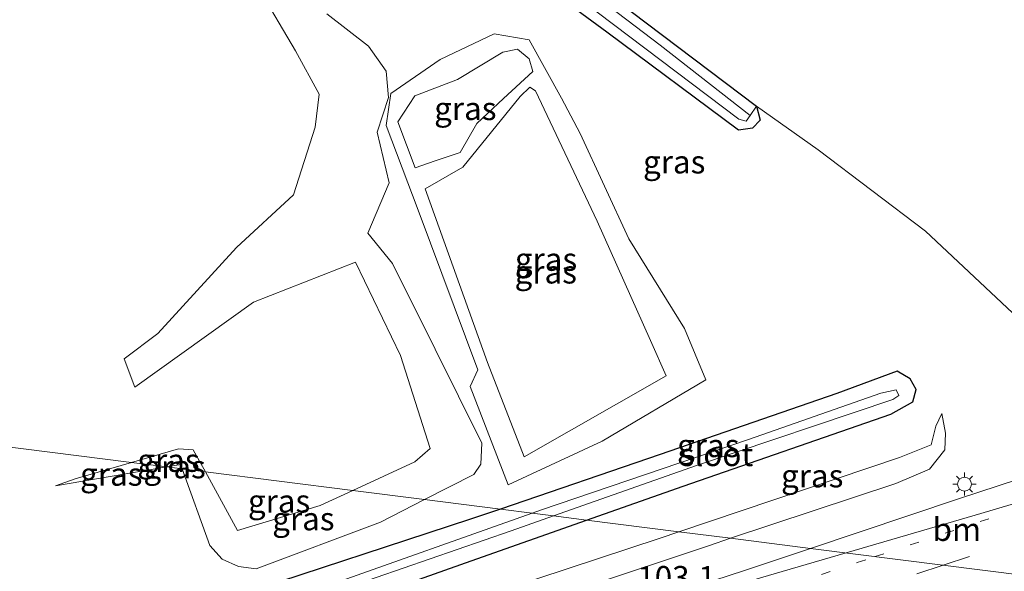
# Model space of a CAD drawing. Units: metres. Extents: x 119992 to 130005, y 406250 to 412500.
# Drawn here: x 120394 to 120501, y 411175 to 411235 of the extents above; entities that cross this region are included whole.
import ezdxf
from ezdxf.enums import TextEntityAlignment as Align

# ---------------------------------------------------------------- set-up
doc = ezdxf.new("R2010")
doc.units = ezdxf.units.M
doc.linetypes.add('VW-1-3_STREEP', pattern=[4, 1, -3])
doc.linetypes.add('VW-3-9_STREEP', pattern=[12, 3, -9])
doc.layers.get('0').update_dxf_attribs({"lineweight": 25})
for name, color, linetype, lineweight in [('B-ME-AM-KILOMETR-S-B1', 7, 'Continuous', 18), ('B-ME-GW-INSTEEKWATERGANG-L-B1', 10, 'Continuous', 25), ('B-ME-GW-KRUINLIJN-L-B1', 93, 'Continuous', 18), ('B-ME-GW-TEENLIJN-L-B1', 93, 'Continuous', 18), ('B-ME-IE-GRASLAND-GV-B6', 93, 'Continuous', 18), ('B-ME-IE-GRONDWERKLIJN-GROND_INGERICHT-GV-B6', 253, 'Continuous', 18), ('B-ME-IE-HULPGEOMETRIE-L-B1', 53, 'Continuous', 18), ('B-ME-IE-MEUBILAIR_WEGMEUBILAIR-LICHTMAST-S-B1', 8, 'Continuous', 18), ('B-ME-OG-WATER-GV-B6', 153, 'Continuous', 18), ('B-ME-VH-VERH_SOORT-BITUMEN-GV-B6', 8, 'IE-TERREINAFSCHEIDING-NATUURLIJK-HOUTWAL', 18), ('B-ME-VW-MARKERING-13STREEP-045-L-B1', 255, 'VW-1-3_STREEP', 18), ('B-ME-VW-MARKERING-39STREEP-015-L-B1', 255, 'VW-3-9_STREEP', 18), ('B-ME-VW-MARKERING-STREEP-015-L-B1', 7, 'Continuous', 18)]:
    doc.layers.add(name, color=color, linetype=linetype, lineweight=lineweight)
doc.styles.add('NLCS-ISO', font='NLCS-ISO.TTF')
doc.linetypes.add('IE-TERREINAFSCHEIDING-NATUURLIJK-HOUTWAL', pattern='A,7,-1.5,[67,NLCS.SHX,S=0.75,R=45,X=0,Y=0],-1.5,7,-1.5,[70,NLCS.SHX,S=0.75,R=0,X=0,Y=0],-1.5', length=20)

# ---------------------------------------------------------------- blocks, each defined once
blk = doc.blocks.new('lantaarnpaal')
for p, q in [((0, 0.75), (0, 1.25)), ((-0.75, 0), (-1.25, 0)), ((-0.88, 0.88), (-0.53, 0.53)), ((0.53, 0.53), (0.88, 0.88)), ((0.75, 0), (1.25, 0)), ((-0.53, -0.53), (-0.88, -0.88)), ((0, -0.75), (0, -1.25)), ((0.53, -0.53), (0.88, -0.88))]:
    blk.add_line(p, q)
blk.add_circle((0, 0), 0.75)

msp = doc.modelspace()

# ---------------------------------------------------------------- linework, layer by layer
at = {"layer": 'B-ME-GW-INSTEEKWATERGANG-L-B1'}
for points in [[(120312.571, 411347.701, 0.269), (120327.915, 411335.814, 0.315), (120344.503, 411323.443, 0.352), (120364.152, 411308.604, 0.286), (120383.633, 411293.888, 0.177), (120403.014, 411279.475, 0.177), (120422.812, 411264.41, 0.344), (120448.375, 411245.053, 0.265), (120473.811, 411225.809, 0.206), (120474.213, 411224.3, 0.24), (120473.366, 411223.404, 0.294), (120471.853, 411223.206, 0.277)], [(120471.853, 411223.206, 0.277), (120457.541, 411233.827, 0.273), (120436.521, 411249.327, 0.265), (120419.741, 411261.533, 0.41), (120418.45, 411261.71, 0.481), (120416.018, 411258.113, 0.494), (120411.175, 411251.352, 0.464), (120409.273, 411249.536, 0.41), (120410.403, 411253.185, 0.498), (120414.362, 411259.602, 0.51), (120416.41, 411264.136, 0.464), (120398.524, 411278.16, 0.319), (120382.105, 411290.197, 0.36), (120365.789, 411302.861, 0.39), (120356.15, 411309.686, 0.473), (120338.627, 411323.141, 0.514), (120323.99, 411334.493, 0.494), (120312.019, 411342.821, 0.506)], [(120455.367, 411180.864, 0.523), (120465.833, 411184.561, 0.531), (120488.388, 411192.37, 0.514), (120490.744, 411193.703, 0.544), (120491.115, 411195.033, 0.635), (120490.489, 411196.208, 0.652), (120489.076, 411197.034, 0.573), (120482.509, 411194.616, 0.423), (120463.355, 411187.975, 0.385), (120446.007, 411182.05, 0.55)], [(120446.007, 411182.05, 0.55), (120442.782, 411180.948, 0.581), (120417.43, 411172.624, 0.789), (120400.633, 411166.732, 0.814), (120399.116, 411165.084, 0.793), (120400.137, 411162.787, 0.756), (120401.657, 411162.114, 0.698), (120421.213, 411168.751, 0.631), (120442.833, 411176.437, 0.514), (120455.367, 411180.864, 0.523)]]:
    msp.add_polyline3d(points, dxfattribs=at)
at = {"layer": 'B-ME-GW-KRUINLIJN-L-B1'}
for points in [[(120419.78, 411238.672, 4.299), (120423.781, 411231.804, 4.635), (120426.338, 411227.101, 4.68), (120425.898, 411223.535, 4.728), (120423.57, 411216.161, 4.764), (120417.392, 411210.448, 4.809), (120408.837, 411201.108, 3.138), (120405.173, 411198.379, 3.108), (120406.356, 411195.303, 2.685), (120419.207, 411204.514, 2.748), (120430.276, 411208.854, 2.739), (120435.181, 411198.726, 2.901), (120438.374, 411188.633, 2.862), (120436.726, 411187.2, 2.826), (120429.992, 411184.078, 2.909)], [(120436.764, 411219.097, 1.164), (120434.873, 411224.104, 1.113), (120436.717, 411226.927, 1.053), (120441.356, 411228.719, 0.891), (120446.261, 411231.681, 0.87), (120447.877, 411231.994, 0.84), (120449.117, 411230.956, 0.816), (120449.536, 411229.57, 0.816)], [(120448.575, 411187.743, 1.11), (120444.612, 411197.987, 1.104), (120437.853, 411216.836, 1.305), (120441.946, 411219.186, 1.176), (120448.145, 411226.849, 1.137), (120449.213, 411227.859, 1.137), (120449.813, 411227.483, 1.137), (120456.514, 411213.331, 1.146), (120462.304, 411200.359, 1.113), (120464.006, 411196.535, 1.404), (120448.575, 411187.743, 1.11)], [(120470.991, 411178.885, 1.513), (120488.901, 411184.844, 1.484), (120492.553, 411186.38, 1.418), (120494.223, 411188.505, 1.351), (120494.314, 411190.291, 1.147), (120493.892, 411192.444, 0.956)], [(120413.996, 411186.104, 2.659), (120412.685, 411188.483, 2.514), (120411.081, 411188.599, 2.421), (120405.988, 411187.118, 1.977)], [(120405.988, 411187.118, 1.977), (120399.869, 411185.34, 1.443), (120397.746, 411184.571, 1.305)], [(120429.992, 411184.078, 2.909), (120426.468, 411182.444, 2.952), (120417.501, 411179.743, 3.045), (120413.996, 411186.104, 2.659)], [(120401.512, 411160.923, 0.993), (120401.906, 411159.438, 1.168), (120403.261, 411157.543, 1.289), (120405.464, 411157.202, 1.384), (120420.391, 411161.91, 1.455), (120443.249, 411169.608, 1.513), (120468.68, 411178.116, 1.517), (120470.991, 411178.885, 1.513)]]:
    msp.add_polyline3d(points, dxfattribs=at)
at = {"layer": 'B-ME-GW-TEENLIJN-L-B1'}
msp.add_line((120397.746, 411184.571, 1.305), (120409.83, 411186.632, 1.358), dxfattribs=at)
for points in [[(120427.191, 411235.814, 0.549), (120431.681, 411232.319, 0.441), (120433.629, 411229.605, 0.579), (120433.856, 411226.744, 0.702), (120432.625, 411223, 0.024), (120433.94, 411217.469, -0.02), (120431.632, 411212.009, 0.246), (120434.318, 411208.719, 0.297), (120438.924, 411199.437, 0.282), (120443.996, 411189.224, 0.525), (120443.879, 411186.931, 0.678), (120443.125, 411185.827, 0.777), (120437.778, 411183.092, 0.761)], [(120446.86, 411184.697, 0.66), (120442.73, 411195.357, 0.672), (120443.559, 411197.19, 0.696), (120437.102, 411214.513, 0.705), (120433.6, 411223.708, 0.726), (120434.139, 411227.197, 0.75), (120439.465, 411230.86, 0.597), (120445.331, 411233.662, 0.393), (120449.127, 411232.999, 0.486), (120452.646, 411226.678, 0.432), (120454.651, 411222.856, 0.327), (120459.942, 411211.404, 0.258), (120465.984, 411201.654, 0.285), (120468.318, 411196.103, 0.249), (120457.04, 411189.433, 0.603), (120446.86, 411184.697, 0.66)], [(120449.536, 411229.57, 0.816), (120446.358, 411226.637, 0.87), (120443.463, 411223.927, 0.876), (120441.654, 411220.784, 0.798), (120438.937, 411219.863, 0.774), (120436.764, 411219.097, 1.164)], [(120493.892, 411192.444, 0.956), (120493.245, 411191.066, 0.835), (120492.744, 411189.049, 0.806), (120489.32, 411187.645, 0.843), (120465.368, 411179.597, 0.859)], [(120409.83, 411186.632, 1.358), (120411.321, 411186.886, 1.365), (120411.488, 411186.422, 1.343)], [(120411.488, 411186.422, 1.343), (120414.473, 411178.112, 0.945), (120415.833, 411176.618, 0.99), (120417.595, 411175.805, 0.939), (120419.504, 411175.586, 0.876), (120433.001, 411180.648, 0.747), (120437.778, 411183.092, 0.761)], [(120465.368, 411179.597, 0.859), (120463.331, 411178.913, 0.86), (120433.396, 411169.013, 0.76), (120413.238, 411161.724, 0.881), (120405.378, 411159.136, 0.897), (120403.728, 411159.116, 0.922), (120401.512, 411160.923, 0.993)]]:
    msp.add_polyline3d(points, dxfattribs=at)
at = {"layer": 'B-ME-IE-GRASLAND-GV-B6'}
for points in [[(120312.571, 411347.701, 0.269), (120327.915, 411335.814, 0.315), (120344.503, 411323.443, 0.352), (120364.152, 411308.604, 0.286), (120383.633, 411293.888, 0.177), (120403.014, 411279.475, 0.177), (120422.812, 411264.41, 0.344), (120448.375, 411245.053, 0.265), (120473.811, 411225.809, 0.206), (120473.099, 411224.776, -0.472)], [(120473.099, 411224.776, -0.472), (120463.351, 411232.416, -0.53), (120448.572, 411243.689, -0.526), (120430.142, 411257.537, -0.439), (120416.333, 411268.468, -0.405), (120401.736, 411279.179, -0.451), (120385.995, 411290.959, -0.476), (120370.589, 411302.514, -0.497), (120355.616, 411313.618, -0.459), (120340.631, 411324.846, -0.439), (120324.27, 411337.294, -0.472), (120311.947, 411346.779, -0.489)], [(120473.099, 411224.776, -0.472), (120473.811, 411225.809, 0.206), (120474.213, 411224.3, 0.24), (120473.366, 411223.404, 0.294), (120471.853, 411223.206, 0.277), (120457.541, 411233.827, 0.273), (120436.521, 411249.327, 0.265), (120419.741, 411261.533, 0.41), (120418.45, 411261.71, 0.481), (120416.018, 411258.113, 0.494), (120411.175, 411251.352, 0.464), (120409.273, 411249.536, 0.41), (120410.629, 411251.439, 0.173), (120415.735, 411259.152, 0.127), (120418.573, 411264.331, -0.276), (120431.186, 411254.772, -0.422), (120448.088, 411242.427, -0.468), (120471.878, 411224.403, -0.472), (120472.686, 411224.183, -0.472), (120473.099, 411224.776, -0.472)], [(120419.741, 411261.533, 0.41), (120436.521, 411249.327, 0.265), (120457.541, 411233.827, 0.273), (120471.853, 411223.206, 0.277), (120473.366, 411223.404, 0.294), (120474.213, 411224.3, 0.24), (120473.811, 411225.809, 0.206), (120480.481, 411221.052, 0.469), (120492.123, 411212.236, 0.539), (120503.34, 411201.687, 0.668)], [(120419.78, 411238.672, 4.299), (120423.781, 411231.804, 4.635), (120426.338, 411227.101, 4.68), (120425.898, 411223.535, 4.728), (120423.57, 411216.161, 4.764), (120417.392, 411210.448, 4.809), (120408.837, 411201.108, 3.138), (120405.173, 411198.379, 3.108), (120406.356, 411195.303, 2.685), (120419.207, 411204.514, 2.748), (120430.276, 411208.854, 2.739), (120435.181, 411198.726, 2.901), (120438.374, 411188.633, 2.862), (120436.726, 411187.2, 2.826), (120429.992, 411184.078, 2.909), (120413.996, 411186.104, 2.659), (120412.685, 411188.483, 2.514), (120411.081, 411188.599, 2.421), (120405.988, 411187.118, 1.977), (120374.214, 411191.143, 1.514)], [(120427.191, 411235.814, 0.549), (120431.681, 411232.319, 0.441), (120433.629, 411229.605, 0.579), (120433.856, 411226.744, 0.702), (120432.625, 411223, 0.024), (120433.94, 411217.469, -0.02), (120431.632, 411212.009, 0.246), (120434.318, 411208.719, 0.297), (120438.924, 411199.437, 0.282), (120443.996, 411189.224, 0.525), (120443.879, 411186.931, 0.678), (120443.125, 411185.827, 0.777), (120437.778, 411183.092, 0.761), (120429.992, 411184.078, 2.909), (120436.726, 411187.2, 2.826), (120438.374, 411188.633, 2.862), (120435.181, 411198.726, 2.901), (120430.276, 411208.854, 2.739), (120419.207, 411204.514, 2.748), (120406.356, 411195.303, 2.685), (120405.173, 411198.379, 3.108), (120408.837, 411201.108, 3.138), (120417.392, 411210.448, 4.809), (120423.57, 411216.161, 4.764), (120425.898, 411223.535, 4.728), (120426.338, 411227.101, 4.68), (120423.781, 411231.804, 4.635), (120419.78, 411238.672, 4.299)], [(120510.94, 411188.177, 1.692), (120495.731, 411183.179, 1.717), (120479.653, 411177.788, 1.741), (120470.991, 411178.885, 1.513), (120488.901, 411184.844, 1.484), (120492.553, 411186.38, 1.418), (120494.223, 411188.505, 1.351), (120494.314, 411190.291, 1.147), (120493.892, 411192.444, 0.956), (120493.245, 411191.066, 0.835), (120492.744, 411189.049, 0.806), (120489.32, 411187.645, 0.843), (120465.368, 411179.597, 0.859), (120455.367, 411180.864, 0.523), (120465.833, 411184.561, 0.531), (120488.388, 411192.37, 0.514), (120490.744, 411193.703, 0.544), (120491.115, 411195.033, 0.635), (120490.489, 411196.208, 0.652), (120489.076, 411197.034, 0.573), (120482.509, 411194.616, 0.423), (120463.355, 411187.975, 0.385), (120446.007, 411182.05, 0.55), (120437.778, 411183.092, 0.761), (120443.125, 411185.827, 0.777), (120443.879, 411186.931, 0.678), (120443.996, 411189.224, 0.525), (120438.924, 411199.437, 0.282), (120434.318, 411208.719, 0.297), (120431.632, 411212.009, 0.246), (120433.94, 411217.469, -0.02), (120432.625, 411223, 0.024), (120433.856, 411226.744, 0.702), (120433.629, 411229.605, 0.579), (120431.681, 411232.319, 0.441), (120427.191, 411235.814, 0.549)], [(120442.73, 411195.357, 0.672), (120446.86, 411184.697, 0.66), (120457.04, 411189.433, 0.603), (120468.318, 411196.103, 0.249), (120465.984, 411201.654, 0.285), (120459.942, 411211.404, 0.258), (120454.651, 411222.856, 0.327), (120452.646, 411226.678, 0.432), (120449.127, 411232.999, 0.486), (120445.331, 411233.662, 0.393), (120439.465, 411230.86, 0.597), (120434.139, 411227.197, 0.75), (120433.6, 411223.708, 0.726), (120437.102, 411214.513, 0.705), (120443.559, 411197.19, 0.696), (120442.73, 411195.357, 0.672)], [(120449.127, 411232.999, 0.486), (120452.646, 411226.678, 0.432), (120454.651, 411222.856, 0.327), (120459.942, 411211.404, 0.258), (120465.984, 411201.654, 0.285), (120468.318, 411196.103, 0.249), (120457.04, 411189.433, 0.603), (120446.86, 411184.697, 0.66), (120442.73, 411195.357, 0.672), (120443.559, 411197.19, 0.696), (120437.102, 411214.513, 0.705), (120433.6, 411223.708, 0.726), (120434.139, 411227.197, 0.75), (120439.465, 411230.86, 0.597), (120445.331, 411233.662, 0.393), (120449.127, 411232.999, 0.486)], [(120434.873, 411224.104, 1.113), (120436.764, 411219.097, 1.164), (120438.937, 411219.863, 0.774), (120441.654, 411220.784, 0.798), (120443.463, 411223.927, 0.876), (120446.358, 411226.637, 0.87), (120449.536, 411229.57, 0.816), (120449.117, 411230.956, 0.816), (120447.877, 411231.994, 0.84), (120446.261, 411231.681, 0.87), (120441.356, 411228.719, 0.891), (120436.717, 411226.927, 1.053), (120434.873, 411224.104, 1.113)], [(120449.536, 411229.57, 0.816), (120446.358, 411226.637, 0.87), (120443.463, 411223.927, 0.876), (120441.654, 411220.784, 0.798), (120438.937, 411219.863, 0.774), (120436.764, 411219.097, 1.164), (120434.873, 411224.104, 1.113), (120436.717, 411226.927, 1.053), (120441.356, 411228.719, 0.891), (120446.261, 411231.681, 0.87), (120447.877, 411231.994, 0.84), (120449.117, 411230.956, 0.816), (120449.536, 411229.57, 0.816)], [(120441.946, 411219.186, 1.176), (120437.853, 411216.836, 1.305), (120444.612, 411197.987, 1.104), (120448.575, 411187.743, 1.11), (120464.006, 411196.535, 1.404), (120462.304, 411200.359, 1.113), (120456.514, 411213.331, 1.146), (120449.813, 411227.483, 1.137), (120449.213, 411227.859, 1.137), (120448.145, 411226.849, 1.137), (120441.946, 411219.186, 1.176)], [(120464.006, 411196.535, 1.404), (120448.575, 411187.743, 1.11), (120444.612, 411197.987, 1.104), (120437.853, 411216.836, 1.305), (120441.946, 411219.186, 1.176), (120448.145, 411226.849, 1.137), (120449.213, 411227.859, 1.137), (120449.813, 411227.483, 1.137), (120456.514, 411213.331, 1.146), (120462.304, 411200.359, 1.113), (120464.006, 411196.535, 1.404)], [(120446.007, 411182.05, 0.55), (120463.355, 411187.975, 0.385), (120482.509, 411194.616, 0.423), (120489.076, 411197.034, 0.573), (120490.489, 411196.208, 0.652), (120491.115, 411195.033, 0.635), (120490.744, 411193.703, 0.544), (120488.388, 411192.37, 0.514), (120465.833, 411184.561, 0.531), (120455.367, 411180.864, 0.523), (120451.772, 411181.319, -0.525), (120467.298, 411186.788, -0.493), (120488.597, 411193.964, -0.401), (120489.243, 411194.387, -0.372), (120488.956, 411194.996, -0.389), (120487.29, 411194.64, -0.484), (120472.916, 411189.611, -0.514), (120450.478, 411181.983, -0.509), (120449.439, 411181.615, -0.508), (120446.007, 411182.05, 0.55)], [(120465.368, 411179.597, 0.859), (120489.32, 411187.645, 0.843), (120492.744, 411189.049, 0.806), (120493.245, 411191.066, 0.835), (120493.892, 411192.444, 0.956), (120494.314, 411190.291, 1.147), (120494.223, 411188.505, 1.351), (120492.553, 411186.38, 1.418), (120488.901, 411184.844, 1.484), (120470.991, 411178.885, 1.513), (120465.368, 411179.597, 0.859)], [(120374.214, 411191.143, 1.514), (120405.988, 411187.118, 1.977), (120399.869, 411185.34, 1.443), (120397.746, 411184.571, 1.305), (120409.83, 411186.632, 1.358), (120411.488, 411186.422, 1.343), (120414.473, 411178.112, 0.945), (120415.833, 411176.618, 0.99), (120417.595, 411175.805, 0.939), (120419.504, 411175.586, 0.876), (120433.001, 411180.648, 0.747), (120437.778, 411183.092, 0.761), (120446.007, 411182.05, 0.55), (120442.782, 411180.948, 0.581), (120417.43, 411172.624, 0.789)], [(120405.988, 411187.118, 1.977), (120411.081, 411188.599, 2.421), (120412.685, 411188.483, 2.514), (120413.996, 411186.104, 2.659), (120411.488, 411186.422, 1.343), (120411.321, 411186.886, 1.365), (120409.83, 411186.632, 1.358), (120405.988, 411187.118, 1.977)], [(120405.988, 411187.118, 1.977), (120409.83, 411186.632, 1.358), (120397.746, 411184.571, 1.305), (120399.869, 411185.34, 1.443), (120405.988, 411187.118, 1.977)], [(120409.83, 411186.632, 1.358), (120411.321, 411186.886, 1.365), (120411.488, 411186.422, 1.343), (120409.83, 411186.632, 1.358)], [(120411.488, 411186.422, 1.343), (120413.996, 411186.104, 2.659), (120417.501, 411179.743, 3.045), (120426.468, 411182.444, 2.952), (120429.992, 411184.078, 2.909), (120437.778, 411183.092, 0.761), (120433.001, 411180.648, 0.747), (120419.504, 411175.586, 0.876), (120417.595, 411175.805, 0.939), (120415.833, 411176.618, 0.99), (120414.473, 411178.112, 0.945), (120411.488, 411186.422, 1.343)], [(120426.468, 411182.444, 2.952), (120417.501, 411179.743, 3.045), (120413.996, 411186.104, 2.659), (120429.992, 411184.078, 2.909), (120426.468, 411182.444, 2.952)], [(120446.007, 411182.05, 0.55), (120449.439, 411181.615, -0.508), (120427, 411173.66, -0.476), (120402.08, 411165.139, -0.459), (120401.554, 411164.572, -0.439), (120402.065, 411164.151, -0.468), (120420.821, 411170.565, -0.497), (120447.188, 411179.705, -0.534), (120451.772, 411181.319, -0.525), (120455.367, 411180.864, 0.523), (120442.833, 411176.437, 0.514), (120421.213, 411168.751, 0.631), (120401.657, 411162.114, 0.698), (120400.137, 411162.787, 0.756), (120399.116, 411165.084, 0.793), (120400.633, 411166.732, 0.814), (120417.43, 411172.624, 0.789), (120442.782, 411180.948, 0.581), (120446.007, 411182.05, 0.55)], [(120421.213, 411168.751, 0.631), (120442.833, 411176.437, 0.514), (120455.367, 411180.864, 0.523), (120465.368, 411179.597, 0.859), (120463.331, 411178.913, 0.86), (120433.396, 411169.013, 0.76)], [(120465.368, 411179.597, 0.859), (120470.991, 411178.885, 1.513), (120468.68, 411178.116, 1.517), (120443.249, 411169.608, 1.513), (120420.391, 411161.91, 1.455), (120405.464, 411157.202, 1.384), (120403.261, 411157.543, 1.289), (120401.906, 411159.438, 1.168), (120401.512, 411160.923, 0.993), (120403.728, 411159.116, 0.922), (120405.378, 411159.136, 0.897), (120413.238, 411161.724, 0.881), (120433.396, 411169.013, 0.76), (120463.331, 411178.913, 0.86), (120465.368, 411179.597, 0.859)], [(120443.249, 411169.608, 1.513), (120468.68, 411178.116, 1.517), (120470.991, 411178.885, 1.513), (120479.653, 411177.788, 1.741), (120472.49, 411175.386, 1.751), (120451.316, 411168.479, 1.775)]]:
    msp.add_polyline3d(points, dxfattribs=at)
at = {"layer": 'B-ME-IE-GRONDWERKLIJN-GROND_INGERICHT-GV-B6'}
msp.add_polyline3d([(120517.447, 411206.974, 0.532), (120503.34, 411201.687, 0.668), (120492.123, 411212.236, 0.539), (120480.481, 411221.052, 0.469), (120473.811, 411225.809, 0.206), (120448.375, 411245.053, 0.265), (120422.812, 411264.41, 0.344), (120403.014, 411279.475, 0.177), (120383.633, 411293.888, 0.177), (120364.152, 411308.604, 0.286), (120344.503, 411323.443, 0.352), (120327.915, 411335.814, 0.315), (120312.571, 411347.701, 0.269), (120307.977, 411351.723, 0.795), (120306.511, 411352.617, 0.612), (120296.053, 411359.926, 0.137), (120295.46, 411360.84, 0.072), (120296.561, 411369.333, 0.165), (120298.668, 411381.809, 0.015), (120299.267, 411382.29, 0.047), (120302.348, 411382.541, 0.226), (120311.734, 411383.952, 0.259), (120504.314, 411274.584, 0.469), (120517.447, 411206.974, 0.532)], dxfattribs=at)
at = {"layer": 'B-ME-IE-HULPGEOMETRIE-L-B1'}
msp.add_line((120473.099, 411224.776, -0.472), (120473.811, 411225.809, 0.206), dxfattribs=at)
msp.add_polyline3d([(120512.667, 411173.606, 1.958), (120479.653, 411177.788, 1.741), (120470.991, 411178.885, 1.513), (120465.368, 411179.597, 0.859), (120455.367, 411180.864, 0.523), (120451.772, 411181.319, -0.525), (120449.439, 411181.615, -0.508), (120446.007, 411182.05, 0.55), (120437.778, 411183.092, 0.761), (120429.992, 411184.078, 2.909), (120413.996, 411186.104, 2.659), (120411.488, 411186.422, 1.343), (120409.83, 411186.632, 1.358), (120405.988, 411187.118, 1.977), (120374.214, 411191.143, 1.514), (120371.669, 411191.465, 2.814), (120337.323, 411195.816, 2.918), (120333.57, 411196.291, 4.687), (120297.941, 411200.804, 5.174)], dxfattribs=at)
at = {"layer": 'B-ME-OG-WATER-GV-B6'}
for points in [[(120311.947, 411346.779, -0.489), (120324.27, 411337.294, -0.472), (120340.631, 411324.846, -0.439), (120355.616, 411313.618, -0.459), (120370.589, 411302.514, -0.497), (120385.995, 411290.959, -0.476), (120401.736, 411279.179, -0.451), (120416.333, 411268.468, -0.405), (120430.142, 411257.537, -0.439), (120448.572, 411243.689, -0.526), (120463.351, 411232.416, -0.53), (120473.099, 411224.776, -0.472), (120472.686, 411224.183, -0.472), (120471.878, 411224.403, -0.472), (120448.088, 411242.427, -0.468), (120431.186, 411254.772, -0.422), (120418.573, 411264.331, -0.276)], [(120467.298, 411186.788, -0.493), (120451.772, 411181.319, -0.525), (120449.439, 411181.615, -0.508), (120450.478, 411181.983, -0.509), (120472.916, 411189.611, -0.514), (120487.29, 411194.64, -0.484), (120488.956, 411194.996, -0.389), (120489.243, 411194.387, -0.372), (120488.597, 411193.964, -0.401), (120467.298, 411186.788, -0.493)], [(120420.821, 411170.565, -0.497), (120402.065, 411164.151, -0.468), (120401.554, 411164.572, -0.439), (120402.08, 411165.139, -0.459), (120427, 411173.66, -0.476), (120449.439, 411181.615, -0.508), (120451.772, 411181.319, -0.525), (120447.188, 411179.705, -0.534), (120420.821, 411170.565, -0.497)]]:
    msp.add_polyline3d(points, dxfattribs=at)
at = {"layer": 'B-ME-VH-VERH_SOORT-BITUMEN-GV-B6'}
for points in [[(120523.131, 411177.712, 1.991), (120517.623, 411175.524, 1.934), (120512.667, 411173.606, 1.958), (120479.653, 411177.788, 1.741), (120495.731, 411183.179, 1.717), (120510.94, 411188.177, 1.692), (120520.461, 411191.46, 1.793), (120520.987, 411188.751, 1.897), (120521.043, 411188.465, 1.901), (120521.653, 411185.323, 1.881), (120522.278, 411182.106, 2.025), (120523.05, 411178.131, 2.028), (120523.131, 411177.712, 1.991)], [(120194.131, 411076.598, 1.969), (120177.854, 411079.425, 1.73), (120221.498, 411091.585, 1.761), (120242.207, 411097.759, 1.794), (120263.174, 411104.068, 1.767), (120262.8801, 411105.2781, 1.769), (120292.185, 411116.181, 1.684), (120317.702, 411124.256, 1.663), (120345.017, 411133.152, 1.688), (120360.974, 411138.429, 1.723), (120369.471, 411141.239, 1.742), (120388.746, 411147.761, 1.726), (120393.887, 411149.485, 1.642), (120405.281, 411153.307, 1.655), (120411.397, 411155.358, 1.721), (120426.997, 411160.598, 1.809), (120451.316, 411168.479, 1.775), (120472.49, 411175.386, 1.751), (120479.653, 411177.788, 1.741), (120512.667, 411173.606, 1.958)]]:
    msp.add_polyline3d(points, dxfattribs=at)
at = {"layer": 'B-ME-VW-MARKERING-13STREEP-045-L-B1'}
msp.add_line((120486.68, 411176.898, 1.82), (120504.391, 411182.799, 1.809), dxfattribs=at)
msp.add_polyline3d([(120323.319, 411122.649, 1.788), (120346.461, 411130.245, 1.8), (120361.931, 411135.386, 1.82), (120376.464, 411140.216, 1.838), (120408.288, 411150.832, 1.813), (120431.273, 411158.436, 1.825), (120458.075, 411167.389, 1.813), (120484.729, 411176.248, 1.821), (120486.68, 411176.898, 1.82)], dxfattribs=at)
at = {"layer": 'B-ME-VW-MARKERING-39STREEP-015-L-B1'}
msp.add_line((120494.055, 411175.964, 1.845), (120501.455, 411178.433, 1.852), dxfattribs=at)
msp.add_polyline3d([(120494.055, 411175.964, 1.845), (120485.969, 411173.266, 1.838), (120459.688, 411164.491, 1.863), (120435.883, 411156.587, 1.859), (120408.047, 411147.329, 1.825), (120362.918, 411132.246, 1.803), (120325.559, 411119.886, 1.815), (120302.023, 411112.307, 1.805)], dxfattribs=at)
at = {"layer": 'B-ME-VW-MARKERING-STREEP-015-L-B1'}
for points in [[(120483.532, 411177.297, 1.778), (120497.532, 411181.382, 1.767), (120514.254, 411186.367, 1.838), (120520.987, 411188.751, 1.897)], [(120483.532, 411177.297, 1.778), (120476.569, 411175.265, 1.784), (120453.744, 411168.6, 1.8), (120443.553, 411165.657, 1.788), (120416.702, 411156.744, 1.734), (120381.643, 411145.056, 1.734), (120361.041, 411138.219, 1.717), (120341.059, 411131.588, 1.701), (120314.097, 411122.831, 1.667), (120299.375, 411118.177, 1.696)]]:
    msp.add_polyline3d(points, dxfattribs=at)

# ---------------------------------------------------------------- block references
at = {"layer": 'B-ME-IE-MEUBILAIR_WEGMEUBILAIR-LICHTMAST-S-B1', "rotation": 90}
msp.add_blockref('lantaarnpaal', (120496.365, 411184.767, 1.701), dxfattribs=at)

# ---------------------------------------------------------------- texts
at = {"layer": 'B-ME-AM-KILOMETR-S-B1', "ltscale": 0.2, "style": 'NLCS-ISO'}
msp.add_text('103.1', height=2.5, dxfattribs=at).set_placement((120460.861, 411172.594, 2.385), align=Align.BOTTOM_LEFT)
at = {"layer": 'B-ME-IE-GRASLAND-GV-B6', "ltscale": 0.2, "style": 'NLCS-ISO'}
for p in [(120442.2045, 411225.5455), (120442.2045, 411225.5455), (120464.867, 411219.749), (120450.959, 411209.1795), (120450.959, 411209.1795), (120450.9295, 411207.801), (120450.9295, 411207.801), (120468.561, 411188.949), (120409.992, 411187.3515), (120410.659, 411186.654), (120403.788, 411185.8445), (120479.841, 411185.6645), (120421.994, 411182.9235), (120424.633, 411181.004)]:
    msp.add_text('gras', height=2.5, dxfattribs=at).set_placement(p, align=Align.MIDDLE_CENTER)
at = {"layer": 'B-ME-OG-WATER-GV-B6', "ltscale": 0.2, "style": 'NLCS-ISO'}
msp.add_text('sloot', height=2.5, dxfattribs=at).set_placement((120469.45633, 411187.97328), align=Align.MIDDLE_CENTER)
at = {"layer": 'B-ME-VW-MARKERING-13STREEP-045-L-B1', "ltscale": 0.2, "style": 'NLCS-ISO'}
msp.add_text('bm', height=2.5, dxfattribs=at).set_placement((120495.5355, 411179.8485), align=Align.MIDDLE_CENTER)

doc.saveas('drawing.dxf')
